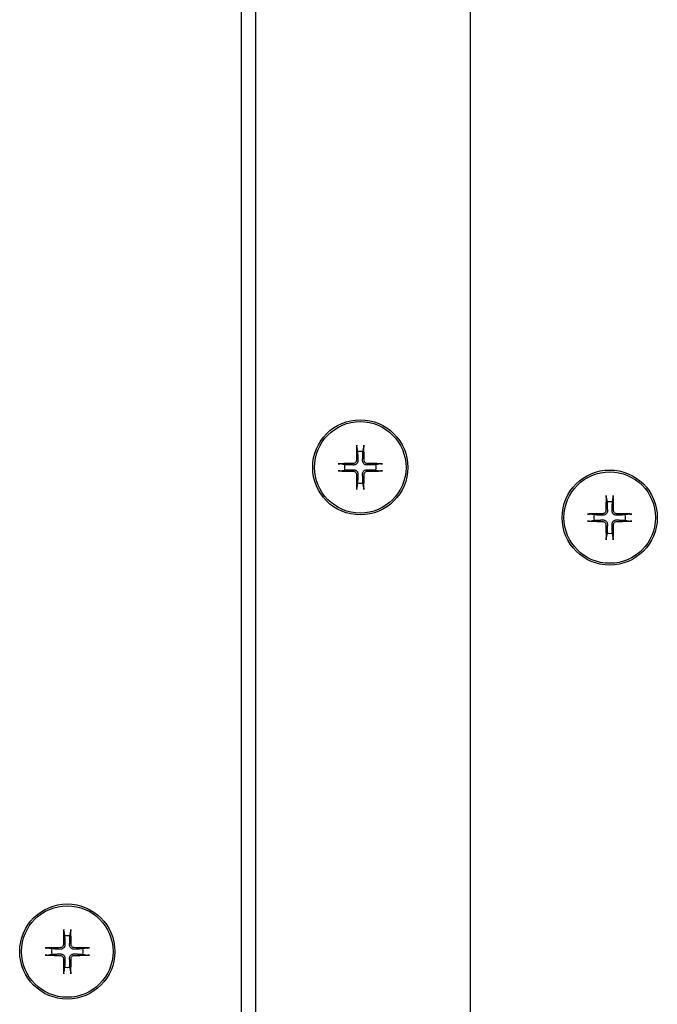
# Model space of a CAD drawing. Units: millimetres. Extents: x -2202 to 5066, y -591 to 2617.
# Drawn here: x -518 to -464, y -248 to -163 of the extents above; entities that cross this region are included whole.
import ezdxf

# ---------------------------------------------------------------- set-up
doc = ezdxf.new("R2010")
doc.units = ezdxf.units.MM

msp = doc.modelspace()

# ---------------------------------------------------------------- linework, layer by layer
for p, q in [((-499.382, -78.077), (-499.382, -358.584)), ((-479.632, -484.077), (-479.632, -78.077)), ((-498.132, -357.334), (-498.132, -80.077)), ((-489.433, -199.823), (-489.363, -200.232)), ((-488.901, -200.232), (-488.831, -199.823)), ((-490.477, -201.346), (-490.887, -201.276)), ((-490.887, -201.878), (-490.477, -201.808)), ((-487.378, -201.276), (-487.787, -201.346)), ((-487.787, -201.808), (-487.378, -201.878)), ((-489.363, -202.922), (-489.433, -203.332)), ((-488.831, -203.332), (-488.901, -202.922)), ((-467.933, -204.153), (-467.863, -204.562)), ((-467.401, -204.562), (-467.331, -204.153)), ((-468.977, -205.676), (-469.387, -205.606)), ((-469.387, -206.208), (-468.977, -206.138)), ((-465.878, -205.606), (-466.287, -205.676)), ((-466.287, -206.138), (-465.878, -206.208)), ((-467.863, -207.252), (-467.933, -207.662)), ((-467.331, -207.662), (-467.401, -207.252)), ((-514.683, -241.573), (-514.613, -241.982)), ((-514.151, -241.982), (-514.081, -241.573)), ((-515.727, -243.096), (-516.137, -243.026)), ((-516.137, -243.628), (-515.727, -243.558)), ((-512.628, -243.026), (-513.037, -243.096)), ((-513.037, -243.558), (-512.628, -243.628)), ((-514.613, -244.672), (-514.683, -245.082)), ((-514.081, -245.082), (-514.151, -244.672))]:
    msp.add_line(p, q)
for centre, radius in [((-489.132, -201.577), 4.1), ((-489.132, -201.577), 3.944), ((-467.632, -205.907), 4.1), ((-467.632, -205.907), 3.944), ((-514.382, -243.327), 4.1), ((-514.382, -243.327), 3.944)]:
    msp.add_circle(centre, radius)
for centre, start, end in [((-489.132, -201.577), 80.24789, 99.75211), ((-489.132, -201.577), 170.24789, 189.75211), ((-489.132, -201.577), 350.24789, 9.75211), ((-489.132, -201.577), 260.24789, 279.75211), ((-467.632, -205.907), 80.24789, 99.75211), ((-467.632, -205.907), 170.24789, 189.75211), ((-467.632, -205.907), 350.24789, 9.75211), ((-467.632, -205.907), 260.24789, 279.75211), ((-514.382, -243.327), 80.24789, 99.75211), ((-514.382, -243.327), 170.24789, 189.75211), ((-514.382, -243.327), 350.24789, 9.75211), ((-514.382, -243.327), 260.24789, 279.75211)]:
    msp.add_arc(centre, 1.364, start, end)
for centre, major_axis, start_param, end_param in [((-488.865, -201.579), (-0.047, -6.995), 4.436073, 4.627924), ((-489.4, -201.579), (-0.047, 6.995), 4.796854, 4.988705), ((-489.13, -201.845), (-6.995, -0.047), 4.796854, 4.988705), ((-489.13, -201.31), (6.995, -0.047), 4.436073, 4.627924), ((-489.134, -201.845), (-6.995, 0.047), 4.436073, 4.627924), ((-489.134, -201.31), (6.995, 0.047), 4.796854, 4.988705), ((-488.865, -201.575), (0.047, -6.995), 4.796854, 4.988705), ((-489.4, -201.575), (0.047, 6.995), 4.436073, 4.627924), ((-467.365, -205.909), (-0.047, -6.995), 4.436073, 4.627924), ((-467.9, -205.909), (-0.047, 6.995), 4.796854, 4.988705), ((-467.63, -206.175), (-6.995, -0.047), 4.796854, 4.988705), ((-467.63, -205.64), (6.995, -0.047), 4.436073, 4.627924), ((-467.634, -206.175), (-6.995, 0.047), 4.436073, 4.627924), ((-467.634, -205.64), (6.995, 0.047), 4.796854, 4.988705), ((-467.365, -205.905), (0.047, -6.995), 4.796854, 4.988705), ((-467.9, -205.905), (0.047, 6.995), 4.436073, 4.627924), ((-514.115, -243.329), (-0.047, -6.995), 4.436073, 4.627924), ((-514.65, -243.329), (-0.047, 6.995), 4.796854, 4.988705), ((-514.38, -243.595), (-6.995, -0.047), 4.796854, 4.988705), ((-514.38, -243.06), (6.995, -0.047), 4.436073, 4.627924), ((-514.384, -243.595), (-6.995, 0.047), 4.436073, 4.627924), ((-514.384, -243.06), (6.995, 0.047), 4.796854, 4.988705), ((-514.115, -243.325), (0.047, -6.995), 4.796854, 4.988705), ((-514.65, -243.325), (0.047, 6.995), 4.436073, 4.627924)]:
    msp.add_ellipse(centre, major_axis=major_axis, ratio=0.087156, start_param=start_param, end_param=end_param)
for points, knots in [([(-489.433, -199.823), (-489.435, -199.817), (-489.436, -199.807), (-489.437, -199.787), (-489.438, -199.77), (-489.439, -199.74), (-489.439, -199.72), (-489.439, -199.692), (-489.439, -199.679), (-489.438, -199.667)], [0.04522004, 0.04522004, 0.04522004, 0.04522004, 0.04918752, 0.04918752, 0.05409675, 0.05409675, 0.05906966, 0.05906966, 0.06258511, 0.06258511, 0.06258511, 0.06258511]), ([(-488.826, -199.667), (-488.826, -199.679), (-488.825, -199.692), (-488.825, -199.72), (-488.825, -199.74), (-488.826, -199.77), (-488.827, -199.787), (-488.829, -199.807), (-488.83, -199.817), (-488.831, -199.823)], [0.01628951, 0.01628951, 0.01628951, 0.01628951, 0.01980496, 0.01980496, 0.02477787, 0.02477787, 0.0296871, 0.0296871, 0.03365458, 0.03365458, 0.03365458, 0.03365458]), ([(-489.468, -200.985), (-489.469, -201.017), (-489.475, -201.051), (-489.502, -201.115), (-489.522, -201.143), (-489.569, -201.189), (-489.598, -201.209), (-489.66, -201.234), (-489.693, -201.241), (-489.725, -201.241)], [0, 0, 0, 0, 0.00971317, 0.00971317, 0.01942635, 0.01942635, 0.0291411, 0.0291411, 0.03850924, 0.03850924, 0.03850924, 0.03850924]), ([(-489.334, -200.986), (-489.332, -201.024), (-489.337, -201.063), (-489.354, -201.127), (-489.366, -201.158), (-489.399, -201.216), (-489.42, -201.244), (-489.466, -201.289), (-489.493, -201.31), (-489.552, -201.343), (-489.583, -201.355), (-489.647, -201.372), (-489.686, -201.377), (-489.724, -201.375)], [0.17076012, 0.17076012, 0.17076012, 0.17076012, 0.18261224, 0.18261224, 0.19229118, 0.19229118, 0.20197011, 0.20197011, 0.21164905, 0.21164905, 0.22132798, 0.22132798, 0.2331801, 0.2331801, 0.2331801, 0.2331801]), ([(-488.541, -201.375), (-488.579, -201.377), (-488.618, -201.372), (-488.682, -201.355), (-488.713, -201.343), (-488.771, -201.31), (-488.799, -201.289), (-488.844, -201.244), (-488.865, -201.216), (-488.898, -201.158), (-488.91, -201.127), (-488.927, -201.063), (-488.932, -201.024), (-488.93, -200.986)], [0.17076012, 0.17076012, 0.17076012, 0.17076012, 0.18261224, 0.18261224, 0.19229118, 0.19229118, 0.20197011, 0.20197011, 0.21164905, 0.21164905, 0.22132798, 0.22132798, 0.2331801, 0.2331801, 0.2331801, 0.2331801]), ([(-488.54, -201.241), (-488.572, -201.241), (-488.606, -201.234), (-488.67, -201.207), (-488.698, -201.187), (-488.744, -201.141), (-488.764, -201.112), (-488.789, -201.049), (-488.796, -201.016), (-488.796, -200.985)], [0, 0, 0, 0, 0.00971317, 0.00971317, 0.01942635, 0.01942635, 0.0291411, 0.0291411, 0.03850924, 0.03850924, 0.03850924, 0.03850924]), ([(-491.043, -201.271), (-491.03, -201.271), (-491.017, -201.27), (-490.989, -201.27), (-490.969, -201.27), (-490.939, -201.271), (-490.923, -201.272), (-490.902, -201.274), (-490.893, -201.275), (-490.887, -201.276)], [0.01628951, 0.01628951, 0.01628951, 0.01628951, 0.01980496, 0.01980496, 0.02477787, 0.02477787, 0.0296871, 0.0296871, 0.03365458, 0.03365458, 0.03365458, 0.03365458]), ([(-490.887, -201.878), (-490.893, -201.879), (-490.902, -201.88), (-490.923, -201.882), (-490.939, -201.883), (-490.969, -201.884), (-490.989, -201.884), (-491.017, -201.884), (-491.03, -201.884), (-491.043, -201.883)], [0.04522004, 0.04522004, 0.04522004, 0.04522004, 0.04918752, 0.04918752, 0.05409675, 0.05409675, 0.05906966, 0.05906966, 0.06258511, 0.06258511, 0.06258511, 0.06258511]), ([(-489.725, -201.913), (-489.692, -201.914), (-489.658, -201.92), (-489.595, -201.947), (-489.566, -201.967), (-489.52, -202.014), (-489.501, -202.043), (-489.475, -202.105), (-489.469, -202.138), (-489.468, -202.169)], [0, 0, 0, 0, 0.00971317, 0.00971317, 0.01942635, 0.01942635, 0.0291411, 0.0291411, 0.03850924, 0.03850924, 0.03850924, 0.03850924]), ([(-489.724, -201.779), (-489.686, -201.777), (-489.647, -201.782), (-489.583, -201.799), (-489.552, -201.811), (-489.493, -201.844), (-489.466, -201.865), (-489.42, -201.91), (-489.399, -201.938), (-489.366, -201.997), (-489.354, -202.028), (-489.337, -202.092), (-489.332, -202.13), (-489.334, -202.169)], [0.17076012, 0.17076012, 0.17076012, 0.17076012, 0.18261224, 0.18261224, 0.19229118, 0.19229118, 0.20197011, 0.20197011, 0.21164905, 0.21164905, 0.22132798, 0.22132798, 0.2331801, 0.2331801, 0.2331801, 0.2331801]), ([(-488.93, -202.169), (-488.932, -202.13), (-488.927, -202.092), (-488.91, -202.028), (-488.898, -201.997), (-488.865, -201.938), (-488.844, -201.91), (-488.799, -201.865), (-488.771, -201.844), (-488.713, -201.811), (-488.682, -201.799), (-488.618, -201.782), (-488.579, -201.777), (-488.541, -201.779)], [0.17076012, 0.17076012, 0.17076012, 0.17076012, 0.18261224, 0.18261224, 0.19229118, 0.19229118, 0.20197011, 0.20197011, 0.21164905, 0.21164905, 0.22132798, 0.22132798, 0.2331801, 0.2331801, 0.2331801, 0.2331801]), ([(-488.796, -202.169), (-488.796, -202.137), (-488.789, -202.103), (-488.762, -202.04), (-488.742, -202.011), (-488.696, -201.965), (-488.667, -201.946), (-488.604, -201.92), (-488.571, -201.914), (-488.54, -201.913)], [0, 0, 0, 0, 0.00971317, 0.00971317, 0.01942635, 0.01942635, 0.0291411, 0.0291411, 0.03850924, 0.03850924, 0.03850924, 0.03850924]), ([(-487.378, -201.276), (-487.372, -201.275), (-487.363, -201.274), (-487.342, -201.272), (-487.325, -201.271), (-487.295, -201.27), (-487.275, -201.27), (-487.247, -201.27), (-487.234, -201.271), (-487.222, -201.271)], [0.04522004, 0.04522004, 0.04522004, 0.04522004, 0.04918752, 0.04918752, 0.05409675, 0.05409675, 0.05906966, 0.05906966, 0.06258511, 0.06258511, 0.06258511, 0.06258511]), ([(-487.222, -201.883), (-487.234, -201.884), (-487.247, -201.884), (-487.275, -201.884), (-487.295, -201.884), (-487.325, -201.883), (-487.342, -201.882), (-487.363, -201.88), (-487.372, -201.879), (-487.378, -201.878)], [0.01628951, 0.01628951, 0.01628951, 0.01628951, 0.01980496, 0.01980496, 0.02477787, 0.02477787, 0.0296871, 0.0296871, 0.03365458, 0.03365458, 0.03365458, 0.03365458]), ([(-489.438, -203.487), (-489.439, -203.475), (-489.439, -203.462), (-489.439, -203.434), (-489.439, -203.414), (-489.438, -203.384), (-489.437, -203.368), (-489.436, -203.347), (-489.435, -203.338), (-489.433, -203.332)], [0.01628951, 0.01628951, 0.01628951, 0.01628951, 0.01980496, 0.01980496, 0.02477787, 0.02477787, 0.0296871, 0.0296871, 0.03365458, 0.03365458, 0.03365458, 0.03365458]), ([(-488.831, -203.332), (-488.83, -203.338), (-488.829, -203.347), (-488.827, -203.368), (-488.826, -203.384), (-488.825, -203.414), (-488.825, -203.434), (-488.825, -203.462), (-488.826, -203.475), (-488.826, -203.487)], [0.04522004, 0.04522004, 0.04522004, 0.04522004, 0.04918752, 0.04918752, 0.05409675, 0.05409675, 0.05906966, 0.05906966, 0.06258511, 0.06258511, 0.06258511, 0.06258511]), ([(-467.933, -204.153), (-467.935, -204.147), (-467.936, -204.137), (-467.937, -204.117), (-467.938, -204.1), (-467.939, -204.07), (-467.939, -204.05), (-467.939, -204.022), (-467.939, -204.009), (-467.938, -203.997)], [0.04522004, 0.04522004, 0.04522004, 0.04522004, 0.04918752, 0.04918752, 0.05409675, 0.05409675, 0.05906966, 0.05906966, 0.06258511, 0.06258511, 0.06258511, 0.06258511]), ([(-467.326, -203.997), (-467.326, -204.009), (-467.325, -204.022), (-467.325, -204.05), (-467.325, -204.07), (-467.326, -204.1), (-467.327, -204.117), (-467.329, -204.137), (-467.33, -204.147), (-467.331, -204.153)], [0.01628951, 0.01628951, 0.01628951, 0.01628951, 0.01980496, 0.01980496, 0.02477787, 0.02477787, 0.0296871, 0.0296871, 0.03365458, 0.03365458, 0.03365458, 0.03365458]), ([(-467.968, -205.315), (-467.969, -205.347), (-467.975, -205.381), (-468.002, -205.445), (-468.022, -205.473), (-468.069, -205.519), (-468.098, -205.539), (-468.16, -205.564), (-468.193, -205.571), (-468.225, -205.571)], [0, 0, 0, 0, 0.00971317, 0.00971317, 0.01942635, 0.01942635, 0.0291411, 0.0291411, 0.03850924, 0.03850924, 0.03850924, 0.03850924]), ([(-467.834, -205.316), (-467.832, -205.354), (-467.837, -205.393), (-467.854, -205.457), (-467.866, -205.488), (-467.899, -205.546), (-467.92, -205.574), (-467.966, -205.619), (-467.993, -205.64), (-468.052, -205.673), (-468.083, -205.685), (-468.147, -205.702), (-468.186, -205.707), (-468.224, -205.705)], [0.17076012, 0.17076012, 0.17076012, 0.17076012, 0.18261224, 0.18261224, 0.19229118, 0.19229118, 0.20197011, 0.20197011, 0.21164905, 0.21164905, 0.22132798, 0.22132798, 0.2331801, 0.2331801, 0.2331801, 0.2331801]), ([(-467.041, -205.705), (-467.079, -205.707), (-467.118, -205.702), (-467.182, -205.685), (-467.213, -205.673), (-467.271, -205.64), (-467.299, -205.619), (-467.344, -205.574), (-467.365, -205.546), (-467.398, -205.488), (-467.41, -205.457), (-467.427, -205.393), (-467.432, -205.354), (-467.43, -205.316)], [0.17076012, 0.17076012, 0.17076012, 0.17076012, 0.18261224, 0.18261224, 0.19229118, 0.19229118, 0.20197011, 0.20197011, 0.21164905, 0.21164905, 0.22132798, 0.22132798, 0.2331801, 0.2331801, 0.2331801, 0.2331801]), ([(-467.04, -205.571), (-467.072, -205.571), (-467.106, -205.564), (-467.17, -205.537), (-467.198, -205.517), (-467.244, -205.471), (-467.264, -205.442), (-467.289, -205.379), (-467.296, -205.346), (-467.296, -205.315)], [0, 0, 0, 0, 0.00971317, 0.00971317, 0.01942635, 0.01942635, 0.0291411, 0.0291411, 0.03850924, 0.03850924, 0.03850924, 0.03850924]), ([(-469.543, -205.601), (-469.53, -205.601), (-469.517, -205.6), (-469.489, -205.6), (-469.469, -205.6), (-469.439, -205.601), (-469.423, -205.602), (-469.402, -205.604), (-469.393, -205.605), (-469.387, -205.606)], [0.01628951, 0.01628951, 0.01628951, 0.01628951, 0.01980496, 0.01980496, 0.02477787, 0.02477787, 0.0296871, 0.0296871, 0.03365458, 0.03365458, 0.03365458, 0.03365458]), ([(-469.387, -206.208), (-469.393, -206.209), (-469.402, -206.21), (-469.423, -206.212), (-469.439, -206.213), (-469.469, -206.214), (-469.489, -206.214), (-469.517, -206.214), (-469.53, -206.214), (-469.543, -206.213)], [0.04522004, 0.04522004, 0.04522004, 0.04522004, 0.04918752, 0.04918752, 0.05409675, 0.05409675, 0.05906966, 0.05906966, 0.06258511, 0.06258511, 0.06258511, 0.06258511]), ([(-468.225, -206.243), (-468.192, -206.244), (-468.158, -206.25), (-468.095, -206.277), (-468.066, -206.297), (-468.02, -206.344), (-468.001, -206.373), (-467.975, -206.435), (-467.969, -206.468), (-467.968, -206.499)], [0, 0, 0, 0, 0.00971317, 0.00971317, 0.01942635, 0.01942635, 0.0291411, 0.0291411, 0.03850924, 0.03850924, 0.03850924, 0.03850924]), ([(-468.224, -206.109), (-468.186, -206.107), (-468.147, -206.112), (-468.083, -206.129), (-468.052, -206.141), (-467.993, -206.174), (-467.966, -206.195), (-467.92, -206.24), (-467.899, -206.268), (-467.866, -206.327), (-467.854, -206.358), (-467.837, -206.422), (-467.832, -206.46), (-467.834, -206.499)], [0.17076012, 0.17076012, 0.17076012, 0.17076012, 0.18261224, 0.18261224, 0.19229118, 0.19229118, 0.20197011, 0.20197011, 0.21164905, 0.21164905, 0.22132798, 0.22132798, 0.2331801, 0.2331801, 0.2331801, 0.2331801]), ([(-467.43, -206.499), (-467.432, -206.46), (-467.427, -206.422), (-467.41, -206.358), (-467.398, -206.327), (-467.365, -206.268), (-467.344, -206.24), (-467.299, -206.195), (-467.271, -206.174), (-467.213, -206.141), (-467.182, -206.129), (-467.118, -206.112), (-467.079, -206.107), (-467.041, -206.109)], [0.17076012, 0.17076012, 0.17076012, 0.17076012, 0.18261224, 0.18261224, 0.19229118, 0.19229118, 0.20197011, 0.20197011, 0.21164905, 0.21164905, 0.22132798, 0.22132798, 0.2331801, 0.2331801, 0.2331801, 0.2331801]), ([(-467.296, -206.499), (-467.296, -206.467), (-467.289, -206.433), (-467.262, -206.37), (-467.242, -206.341), (-467.196, -206.295), (-467.167, -206.276), (-467.104, -206.25), (-467.071, -206.244), (-467.04, -206.243)], [0, 0, 0, 0, 0.00971317, 0.00971317, 0.01942635, 0.01942635, 0.0291411, 0.0291411, 0.03850924, 0.03850924, 0.03850924, 0.03850924]), ([(-465.878, -205.606), (-465.872, -205.605), (-465.863, -205.604), (-465.842, -205.602), (-465.825, -205.601), (-465.795, -205.6), (-465.775, -205.6), (-465.747, -205.6), (-465.734, -205.601), (-465.722, -205.601)], [0.04522004, 0.04522004, 0.04522004, 0.04522004, 0.04918752, 0.04918752, 0.05409675, 0.05409675, 0.05906966, 0.05906966, 0.06258511, 0.06258511, 0.06258511, 0.06258511]), ([(-465.722, -206.213), (-465.734, -206.214), (-465.747, -206.214), (-465.775, -206.214), (-465.795, -206.214), (-465.825, -206.213), (-465.842, -206.212), (-465.863, -206.21), (-465.872, -206.209), (-465.878, -206.208)], [0.01628951, 0.01628951, 0.01628951, 0.01628951, 0.01980496, 0.01980496, 0.02477787, 0.02477787, 0.0296871, 0.0296871, 0.03365458, 0.03365458, 0.03365458, 0.03365458]), ([(-467.938, -207.817), (-467.939, -207.805), (-467.939, -207.792), (-467.939, -207.764), (-467.939, -207.744), (-467.938, -207.714), (-467.937, -207.698), (-467.936, -207.677), (-467.935, -207.668), (-467.933, -207.662)], [0.01628951, 0.01628951, 0.01628951, 0.01628951, 0.01980496, 0.01980496, 0.02477787, 0.02477787, 0.0296871, 0.0296871, 0.03365458, 0.03365458, 0.03365458, 0.03365458]), ([(-467.331, -207.662), (-467.33, -207.668), (-467.329, -207.677), (-467.327, -207.698), (-467.326, -207.714), (-467.325, -207.744), (-467.325, -207.764), (-467.325, -207.792), (-467.326, -207.805), (-467.326, -207.817)], [0.04522004, 0.04522004, 0.04522004, 0.04522004, 0.04918752, 0.04918752, 0.05409675, 0.05409675, 0.05906966, 0.05906966, 0.06258511, 0.06258511, 0.06258511, 0.06258511]), ([(-514.683, -241.573), (-514.685, -241.567), (-514.686, -241.557), (-514.687, -241.537), (-514.688, -241.52), (-514.689, -241.49), (-514.689, -241.47), (-514.689, -241.442), (-514.689, -241.429), (-514.688, -241.417)], [0.04522004, 0.04522004, 0.04522004, 0.04522004, 0.04918752, 0.04918752, 0.05409675, 0.05409675, 0.05906966, 0.05906966, 0.06258511, 0.06258511, 0.06258511, 0.06258511]), ([(-514.076, -241.417), (-514.076, -241.429), (-514.075, -241.442), (-514.075, -241.47), (-514.075, -241.49), (-514.076, -241.52), (-514.077, -241.537), (-514.079, -241.557), (-514.08, -241.567), (-514.081, -241.573)], [0.01628951, 0.01628951, 0.01628951, 0.01628951, 0.01980496, 0.01980496, 0.02477787, 0.02477787, 0.0296871, 0.0296871, 0.03365458, 0.03365458, 0.03365458, 0.03365458]), ([(-514.718, -242.735), (-514.719, -242.767), (-514.725, -242.801), (-514.752, -242.865), (-514.772, -242.893), (-514.819, -242.939), (-514.848, -242.959), (-514.91, -242.984), (-514.943, -242.991), (-514.975, -242.991)], [0, 0, 0, 0, 0.00971317, 0.00971317, 0.01942635, 0.01942635, 0.0291411, 0.0291411, 0.03850924, 0.03850924, 0.03850924, 0.03850924]), ([(-514.584, -242.736), (-514.582, -242.774), (-514.587, -242.813), (-514.604, -242.877), (-514.616, -242.908), (-514.649, -242.966), (-514.67, -242.994), (-514.716, -243.039), (-514.743, -243.06), (-514.802, -243.093), (-514.833, -243.105), (-514.897, -243.122), (-514.936, -243.127), (-514.974, -243.125)], [0.17076012, 0.17076012, 0.17076012, 0.17076012, 0.18261224, 0.18261224, 0.19229118, 0.19229118, 0.20197011, 0.20197011, 0.21164905, 0.21164905, 0.22132798, 0.22132798, 0.2331801, 0.2331801, 0.2331801, 0.2331801]), ([(-513.791, -243.125), (-513.829, -243.127), (-513.868, -243.122), (-513.932, -243.105), (-513.963, -243.093), (-514.021, -243.06), (-514.049, -243.039), (-514.094, -242.994), (-514.115, -242.966), (-514.148, -242.908), (-514.16, -242.877), (-514.177, -242.813), (-514.182, -242.774), (-514.18, -242.736)], [0.17076012, 0.17076012, 0.17076012, 0.17076012, 0.18261224, 0.18261224, 0.19229118, 0.19229118, 0.20197011, 0.20197011, 0.21164905, 0.21164905, 0.22132798, 0.22132798, 0.2331801, 0.2331801, 0.2331801, 0.2331801]), ([(-513.79, -242.991), (-513.822, -242.991), (-513.856, -242.984), (-513.92, -242.957), (-513.948, -242.937), (-513.994, -242.891), (-514.014, -242.862), (-514.039, -242.799), (-514.046, -242.766), (-514.046, -242.735)], [0, 0, 0, 0, 0.00971317, 0.00971317, 0.01942635, 0.01942635, 0.0291411, 0.0291411, 0.03850924, 0.03850924, 0.03850924, 0.03850924]), ([(-516.293, -243.021), (-516.28, -243.021), (-516.267, -243.02), (-516.239, -243.02), (-516.219, -243.02), (-516.189, -243.021), (-516.173, -243.022), (-516.152, -243.024), (-516.143, -243.025), (-516.137, -243.026)], [0.01628951, 0.01628951, 0.01628951, 0.01628951, 0.01980496, 0.01980496, 0.02477787, 0.02477787, 0.0296871, 0.0296871, 0.03365458, 0.03365458, 0.03365458, 0.03365458]), ([(-516.137, -243.628), (-516.143, -243.629), (-516.152, -243.63), (-516.173, -243.632), (-516.189, -243.633), (-516.219, -243.634), (-516.239, -243.634), (-516.267, -243.634), (-516.28, -243.634), (-516.293, -243.633)], [0.04522004, 0.04522004, 0.04522004, 0.04522004, 0.04918752, 0.04918752, 0.05409675, 0.05409675, 0.05906966, 0.05906966, 0.06258511, 0.06258511, 0.06258511, 0.06258511]), ([(-514.974, -243.529), (-514.936, -243.527), (-514.897, -243.532), (-514.833, -243.549), (-514.802, -243.561), (-514.743, -243.594), (-514.716, -243.615), (-514.67, -243.66), (-514.649, -243.688), (-514.616, -243.747), (-514.604, -243.778), (-514.587, -243.842), (-514.582, -243.88), (-514.584, -243.919)], [0.17076012, 0.17076012, 0.17076012, 0.17076012, 0.18261224, 0.18261224, 0.19229118, 0.19229118, 0.20197011, 0.20197011, 0.21164905, 0.21164905, 0.22132798, 0.22132798, 0.2331801, 0.2331801, 0.2331801, 0.2331801]), ([(-514.18, -243.919), (-514.182, -243.88), (-514.177, -243.842), (-514.16, -243.778), (-514.148, -243.747), (-514.115, -243.688), (-514.094, -243.66), (-514.049, -243.615), (-514.021, -243.594), (-513.963, -243.561), (-513.932, -243.549), (-513.868, -243.532), (-513.829, -243.527), (-513.791, -243.529)], [0.17076012, 0.17076012, 0.17076012, 0.17076012, 0.18261224, 0.18261224, 0.19229118, 0.19229118, 0.20197011, 0.20197011, 0.21164905, 0.21164905, 0.22132798, 0.22132798, 0.2331801, 0.2331801, 0.2331801, 0.2331801]), ([(-512.628, -243.026), (-512.622, -243.025), (-512.613, -243.024), (-512.592, -243.022), (-512.575, -243.021), (-512.545, -243.02), (-512.525, -243.02), (-512.497, -243.02), (-512.484, -243.021), (-512.472, -243.021)], [0.04522004, 0.04522004, 0.04522004, 0.04522004, 0.04918752, 0.04918752, 0.05409675, 0.05409675, 0.05906966, 0.05906966, 0.06258511, 0.06258511, 0.06258511, 0.06258511]), ([(-512.472, -243.633), (-512.484, -243.634), (-512.497, -243.634), (-512.525, -243.634), (-512.545, -243.634), (-512.575, -243.633), (-512.592, -243.632), (-512.613, -243.63), (-512.622, -243.629), (-512.628, -243.628)], [0.01628951, 0.01628951, 0.01628951, 0.01628951, 0.01980496, 0.01980496, 0.02477787, 0.02477787, 0.0296871, 0.0296871, 0.03365458, 0.03365458, 0.03365458, 0.03365458]), ([(-514.975, -243.663), (-514.942, -243.664), (-514.908, -243.67), (-514.845, -243.697), (-514.816, -243.717), (-514.77, -243.764), (-514.751, -243.793), (-514.725, -243.855), (-514.719, -243.888), (-514.718, -243.919)], [0, 0, 0, 0, 0.00971317, 0.00971317, 0.01942635, 0.01942635, 0.0291411, 0.0291411, 0.03850924, 0.03850924, 0.03850924, 0.03850924]), ([(-514.046, -243.919), (-514.046, -243.887), (-514.039, -243.853), (-514.012, -243.79), (-513.992, -243.761), (-513.946, -243.715), (-513.917, -243.696), (-513.854, -243.67), (-513.821, -243.664), (-513.79, -243.663)], [0, 0, 0, 0, 0.00971317, 0.00971317, 0.01942635, 0.01942635, 0.0291411, 0.0291411, 0.03850924, 0.03850924, 0.03850924, 0.03850924]), ([(-514.688, -245.237), (-514.689, -245.225), (-514.689, -245.212), (-514.689, -245.184), (-514.689, -245.164), (-514.688, -245.134), (-514.687, -245.118), (-514.686, -245.097), (-514.685, -245.088), (-514.683, -245.082)], [0.01628951, 0.01628951, 0.01628951, 0.01628951, 0.01980496, 0.01980496, 0.02477787, 0.02477787, 0.0296871, 0.0296871, 0.03365458, 0.03365458, 0.03365458, 0.03365458]), ([(-514.081, -245.082), (-514.08, -245.088), (-514.079, -245.097), (-514.077, -245.118), (-514.076, -245.134), (-514.075, -245.164), (-514.075, -245.184), (-514.075, -245.212), (-514.076, -245.225), (-514.076, -245.237)], [0.04522004, 0.04522004, 0.04522004, 0.04522004, 0.04918752, 0.04918752, 0.05409675, 0.05409675, 0.05906966, 0.05906966, 0.06258511, 0.06258511, 0.06258511, 0.06258511])]:
    msp.add_open_spline(points, degree=3, knots=knots)
for points, weights in [([(-489.363, -200.232), (-489.343, -200.75), (-489.334, -200.986)], [1, 1.50392110028, 1.93159008481]), ([(-488.93, -200.986), (-488.921, -200.75), (-488.901, -200.232)], [1.93159008481, 1.50392110028, 1]), ([(-489.724, -201.375), (-489.959, -201.366), (-490.477, -201.346)], [1.93159008481, 1.50392110028, 1]), ([(-490.477, -201.808), (-489.959, -201.788), (-489.724, -201.779)], [1, 1.50392110028, 1.93159008481]), ([(-487.787, -201.346), (-488.305, -201.366), (-488.541, -201.375)], [1, 1.50392110028, 1.93159008481]), ([(-488.541, -201.779), (-488.305, -201.788), (-487.787, -201.808)], [1.93159008481, 1.50392110028, 1]), ([(-489.334, -202.169), (-489.343, -202.404), (-489.363, -202.922)], [1.93159008481, 1.50392110028, 1]), ([(-488.901, -202.922), (-488.921, -202.404), (-488.93, -202.169)], [1, 1.50392110028, 1.93159008481]), ([(-467.863, -204.562), (-467.843, -205.08), (-467.834, -205.316)], [1, 1.50392110028, 1.93159008481]), ([(-467.43, -205.316), (-467.421, -205.08), (-467.401, -204.562)], [1.93159008481, 1.50392110028, 1]), ([(-468.224, -205.705), (-468.459, -205.696), (-468.977, -205.676)], [1.93159008481, 1.50392110028, 1]), ([(-468.977, -206.138), (-468.459, -206.118), (-468.224, -206.109)], [1, 1.50392110028, 1.93159008481]), ([(-466.287, -205.676), (-466.805, -205.696), (-467.041, -205.705)], [1, 1.50392110028, 1.93159008481]), ([(-467.041, -206.109), (-466.805, -206.118), (-466.287, -206.138)], [1.93159008481, 1.50392110028, 1]), ([(-467.834, -206.499), (-467.843, -206.734), (-467.863, -207.252)], [1.93159008481, 1.50392110028, 1]), ([(-467.401, -207.252), (-467.421, -206.734), (-467.43, -206.499)], [1, 1.50392110028, 1.93159008481]), ([(-514.613, -241.982), (-514.593, -242.5), (-514.584, -242.736)], [1, 1.50392110028, 1.93159008481]), ([(-514.18, -242.736), (-514.171, -242.5), (-514.151, -241.982)], [1.93159008481, 1.50392110028, 1]), ([(-514.974, -243.125), (-515.209, -243.116), (-515.727, -243.096)], [1.93159008481, 1.50392110028, 1]), ([(-515.727, -243.558), (-515.209, -243.538), (-514.974, -243.529)], [1, 1.50392110028, 1.93159008481]), ([(-513.037, -243.096), (-513.555, -243.116), (-513.791, -243.125)], [1, 1.50392110028, 1.93159008481]), ([(-513.791, -243.529), (-513.555, -243.538), (-513.037, -243.558)], [1.93159008481, 1.50392110028, 1]), ([(-514.584, -243.919), (-514.593, -244.154), (-514.613, -244.672)], [1.93159008481, 1.50392110028, 1]), ([(-514.151, -244.672), (-514.171, -244.154), (-514.18, -243.919)], [1, 1.50392110028, 1.93159008481])]:
    msp.add_rational_spline(points, weights, degree=2)

doc.saveas('drawing.dxf')
